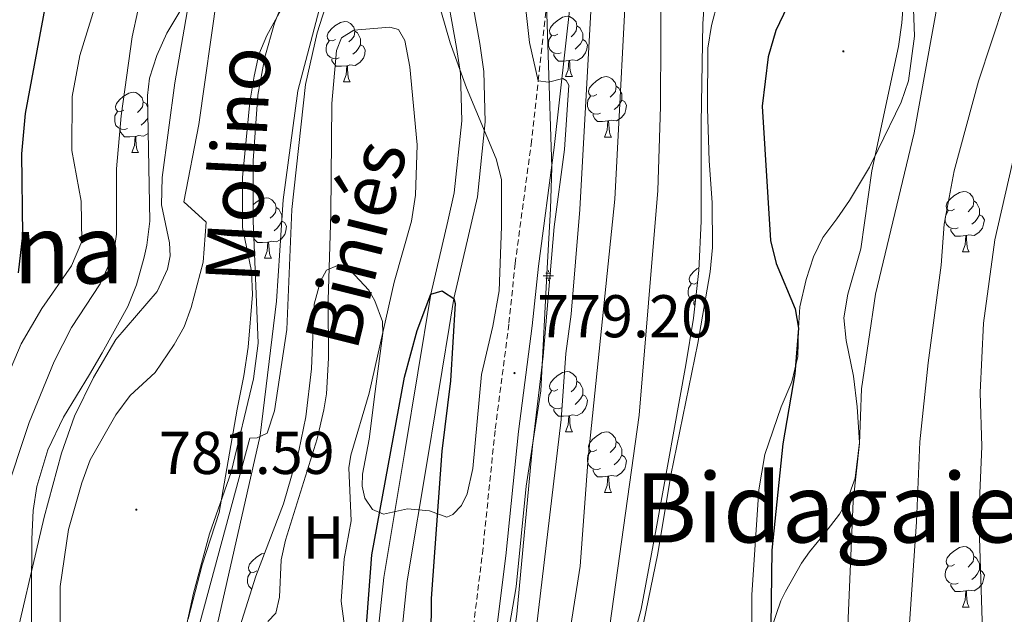
# Model space of a CAD drawing. Units: metres. Extents: x 660923 to 665447, y 4739171 to 4742246.
# Drawn here: x 662382 to 662546, y 4741077 to 4741175 of the extents above; entities that cross this region are included whole.
import ezdxf
from ezdxf.enums import TextEntityAlignment as Align

# ---------------------------------------------------------------- set-up
doc = ezdxf.new("R2010")
doc.units = ezdxf.units.M
doc.header["$MEASUREMENT"] = 0
doc.linetypes.add('TRAZOSX2', pattern=[1.5, 1, -0.5])
for name, color, linetype, lineweight in [('Carátula', 7, 'Continuous', 5), ('Level 11', 142, 'Continuous', 13), ('Level 13', 5, 'Continuous', 0), ('Level 20', 19, 'Continuous', 0), ('Level 21', 19, 'Continuous', 0), ('Level 35', 92, 'TRAZOSX2', 0), ('Level 36', 19, 'Continuous', 40), ('Level 37', 92, 'Continuous', 0), ('Level 4', 36, 'Continuous', 30), ('Level 41', 39, 'Continuous', 0), ('Level 43', 142, 'Continuous', 0), ('Level 45', 19, 'Continuous', 0), ('Level 5', 36, 'Continuous', 0), ('Level 51', 144, 'Continuous', 13), ('Level 7', 1, 'Continuous', 0)]:
    doc.layers.add(name, color=color, linetype=linetype, lineweight=lineweight)
doc.styles.add('Arial', font='ARIAL.TTF', dxfattribs={"height": 0.2})

# ---------------------------------------------------------------- blocks, each defined once
blk = doc.blocks.new('5NACIE')
at = {"layer": 'Carátula', "color": 170, "linetype": 'Continuous', "lineweight": 5, "flags": 128}
for points in [[(-8.4, 0), (8.4, 0)], [(-4.2, 4.2), (4.2, 4.2)], [(0, 6.3), (0, 8.4)], [(-4.2, -4.2), (4.2, -4.2)], [(0, -6.3), (0, -8.4)]]:
    blk.add_lwpolyline(points, dxfattribs=at)
blk = doc.blocks.new('5PATER')
at = {"layer": 'Carátula', "linetype": 'Continuous', "lineweight": 5}
h = blk.add_hatch(color=250, dxfattribs=at)
edge = h.paths.add_edge_path()
edge.add_ellipse((0, 0), major_axis=(-1.33, -1.34), ratio=0.999422, start_angle=0, end_angle=360)

msp = doc.modelspace()

# ---------------------------------------------------------------- linework, layer by layer
at = {"layer": 'Level 11', "color": 142, "linetype": 'Continuous', "lineweight": 13}
for points in [[(662455.94, 4741209.07, 777.62), (662455.46, 4741195.8, 776.97), (662455.81, 4741187.24, 776.85), (662458.63, 4741171.5, 776.55), (662459.32, 4741166.86, 776.25), (662459.54, 4741158.5, 775.78), (662458.25, 4741146.05, 775.44), (662454.34, 4741129.15, 775), (662453.55, 4741124.38, 774.89), (662450.05, 4741103.12, 774.37), (662446.57, 4741082.3, 773.32), (662445.13, 4741068.51, 772.77), (662444.62, 4741059.88, 772.52), (662444.25, 4741042.3, 772.22), (662444.5, 4741026.81, 772.08), (662443.98, 4741021.98, 771.97), (662440.76, 4741010.54, 771.52), (662438.16, 4740999.43, 771.28), (662433.69, 4740977.23, 771.14), (662428.89, 4740961.24, 770.83)], [(662452.72, 4741182.3, 776.77), (662454.77, 4741170.87, 776.55), (662455.42, 4741166.52, 776.25), (662455.63, 4741158.65, 775.78), (662454.38, 4741146.7, 775.44), (662453.3, 4741142, 775.32), (662450.5, 4741129.91, 775), (662446.19, 4741103.76, 774.37), (662442.69, 4741082.83, 773.32), (662441.23, 4741068.83, 772.77), (662440.71, 4741060.04, 772.52), (662440.33, 4741042.3, 772.22), (662440.58, 4741026.98, 772.08), (662440.13, 4741022.72, 771.97), (662436.97, 4741011.51, 771.52), (662434.33, 4741000.26, 771.28), (662429.89, 4740978.18, 771.14), (662425.09, 4740962.2, 770.83)]]:
    msp.add_polyline3d(points, dxfattribs=at)
at = {"layer": 'Level 13', "color": 5, "linetype": 'Continuous', "lineweight": 0, "ltscale": 0.5}
msp.add_polyline3d([(662443.66, 4741221.48, 780.75), (662442.5, 4741221.51, 779.9), (662440.06, 4741211.51, 779.65), (662435.2, 4741189.36, 779.43), (662428.44, 4741163.63, 779.54), (662426.03, 4741145.56, 779.62), (662424.89, 4741128.72, 779.82), (662422.19, 4741106.41, 780.01), (662411.16, 4741057.58, 778.9), (662402.96, 4741023.48, 778.79), (662401.63, 4741011.89, 778.68), (662401.73, 4741000.15, 778.6)], dxfattribs=at)
at = {"layer": 'Level 20', "color": 19, "linetype": 'Continuous', "lineweight": 0, "ltscale": 0.5}
msp.add_polyline3d([(662389, 4741069.4, 782.11), (662389.01, 4741077.19, 782.27), (662389.03, 4741081.33, 782.8), (662390.39, 4741090.8, 783.16), (662392.59, 4741098.59, 783.21), (662393.99, 4741102.37, 783.29), (662398.26, 4741109.87, 783.1), (662400.63, 4741113.08, 783.07), (662404.8, 4741116.91, 782.88), (662407.93, 4741121.51, 782.44), (662409.59, 4741124.47, 782.47), (662410.73, 4741127.69, 782.55), (662412.73, 4741135.21, 782.6), (662413.26, 4741141.84, 782.47), (662409.53, 4741145.23, 782.94), (662412.03, 4741158.09, 783.54), (662415.08, 4741179.62, 782.41)], dxfattribs=at)
at = {"layer": 'Level 21', "color": 19, "linetype": 'TRAZOSX2', "lineweight": 0}
msp.add_polyline3d([(662454.6, 4741050.91, 776.28), (662459.07, 4741086.85, 777.84), (662461.19, 4741107.54, 778.31), (662463.47, 4741125.06, 779.08), (662464.5, 4741135.01, 778.89), (662467.13, 4741154.73, 779.71), (662468.31, 4741165.32, 780), (662470.75, 4741187.33, 780.61), (662471.7, 4741198.6, 781.2), (662471.77, 4741204.62, 781.56), (662471.14, 4741209.54, 781.66), (662469.34, 4741216.51, 781.84), (662467.59, 4741220.1, 782), (662463.81, 4741225.53, 782.12), (662458.02, 4741232.41, 782.26), (662451.91, 4741238.41, 782.45), (662441.72, 4741248.43, 782.76), (662431.93, 4741259.99, 782.86), (662429.14, 4741263.69, 782.97), (662425.76, 4741269.32, 783.22), (662424.44, 4741272.31, 783.28), (662423.4, 4741275.3, 783.66), (662421.25, 4741283.39, 783.85)], dxfattribs=at)
at = {"layer": 'Level 21', "color": 19, "linetype": 'Continuous', "lineweight": 0}
msp.add_polyline3d([(662440.49, 4740961.4, 774.63), (662444.71, 4740978.35, 775), (662446.53, 4740985.66, 775.16), (662451.26, 4741008.88, 775.16), (662453.97, 4741020.65, 775.13), (662455.94, 4741030.24, 775.41), (662462.92, 4741086.42, 777.84), (662465.04, 4741107.1, 778.31), (662467.32, 4741124.61, 779.08), (662468.35, 4741134.55, 778.89), (662470.98, 4741154.26, 779.71), (662474.61, 4741186.96, 780.61)], dxfattribs=at)
at = {"layer": 'Level 35', "color": 92, "linetype": 'Continuous', "lineweight": 0, "ltscale": 0.5}
for points in [[(662444.66, 4740958.92, 781.84), (662449.14, 4740988.12, 780.95), (662455.01, 4741022.49, 781.02), (662456.57, 4741031.64, 781.04), (662458.65, 4741045.49, 781.04), (662459.58, 4741051.76, 781.14), (662464.65, 4741081.27, 782.57), (662466.32, 4741097.99, 783.31), (662468.73, 4741113.82, 783.05), (662469.82, 4741134.19, 783.36), (662470.34, 4741144.09, 784.69), (662470.6, 4741150.91, 784.99), (662469.35, 4741188.38, 785.29)], [(662496.34, 4741184.82, 800.15), (662495.6, 4741174.84, 800.15), (662495.34, 4741158.27, 800.18), (662495.37, 4741142.01, 800.93), (662494.95, 4741133.85, 801.22), (662494.07, 4741125.89, 801.45), (662492.81, 4741118.16, 801.1), (662487.86, 4741090.9, 798.33), (662485.39, 4741077.56, 797.61), (662483.34, 4741069.87, 797), (662476.9, 4741049.63, 794.84), (662473.73, 4741038.1, 793.65), (662470.32, 4741024.72, 792.62), (662464.87, 4741003.39, 791.87), (662460.98, 4740983.52, 790.34), (662457.21, 4740964.09, 787.49)], [(662528.65, 4741174.96, 808.89), (662529.35, 4741184.28, 808.39)], [(662412.75, 4741183.38, 790.78), (662406.74, 4741173.24, 792.3), (662405.08, 4741169.54, 793.08), (662403.83, 4741165.75, 793.77), (662403.48, 4741162.86, 793.68), (662403.91, 4741142, 790.05), (662403.38, 4741138.04, 789.71), (662402.95, 4741136.06, 789.82), (662401.68, 4741131.47, 790.71), (662400.22, 4741127.87, 791.58), (662395.97, 4741120.15, 793.68), (662393.87, 4741116.58, 794.17), (662389.55, 4741109.45, 791.86), (662386.97, 4741104.07, 791.45), (662385.14, 4741097.97, 791.11), (662384.54, 4741093.99, 790.99), (662384.34, 4741089.2, 790.59), (662384.27, 4741080.37, 788.22), (662384.33, 4741070.37, 788.4), (662384.31, 4741060.76, 787.17), (662383.89, 4741054.79, 786.58), (662383.27, 4741049.97, 786.89), (662382.59, 4741046.15, 787.94), (662381.56, 4741042.49, 789.13)], [(662408.23, 4741066.74, 786.12), (662411.15, 4741080.22, 786), (662413.81, 4741090.08, 786.01), (662417.4, 4741100.36, 786.12), (662421.11, 4741115.82, 786.82), (662421.86, 4741121.75, 786.84), (662421.03, 4741142.06, 787), (662421.01, 4741152.06, 787.17), (662421.8, 4741162.91, 786.95), (662422.95, 4741169.23, 786.92), (662424.58, 4741174.9, 786.88), (662427.03, 4741180.99, 786.84)], [(662451.56, 4741179.16, 784.85), (662453.69, 4741171.64, 784.9), (662456.41, 4741164.13, 784.42), (662461.36, 4741152.38, 784.35), (662462.24, 4741148.92, 784.24), (662462.25, 4741141.13, 783.52), (662461.82, 4741130.47, 783.01), (662460.81, 4741124.58, 782.38), (662458.91, 4741116.53, 782.09), (662457.45, 4741100.97, 781.6), (662456.51, 4741096.74, 781.37), (662455.58, 4741094.82, 781.23)], [(662506.96, 4741074.24, 804.42), (662508.57, 4741078.95, 804.24), (662509.35, 4741080.53, 804.73), (662512.01, 4741085.22, 807.89), (662513.31, 4741087.1, 808.43), (662515.88, 4741090.22, 809.15), (662518.31, 4741093.38, 809.44), (662519.5, 4741095.52, 809.38), (662520.87, 4741099.34, 809.2), (662521.59, 4741105.26, 808.77), (662521.21, 4741111.19, 807.95), (662520.63, 4741116.29, 807.44), (662519.43, 4741122.21, 807.4), (662519.02, 4741125.99, 807.44), (662519.66, 4741129.88, 807.49), (662521.81, 4741137.42, 807.66), (662523.68, 4741150.38, 808.99), (662528.08, 4741171, 808.99), (662528.65, 4741174.96, 808.89)], [(662455.58, 4741094.82, 781.23), (662454.14, 4741093.33, 781.06), (662453.15, 4741092.87, 780.98), (662450.26, 4741093.93, 780.98), (662446.66, 4741094.26, 781.32), (662442.68, 4741093.35, 782.45), (662440.81, 4741094.11, 782.86), (662439.57, 4741096.01, 782.96), (662439.09, 4741097.99, 782.99), (662439.15, 4741100.01, 782.98), (662440.29, 4741105.81, 783.03), (662441.28, 4741113.74, 783.42), (662442.55, 4741123.41, 785.02), (662442.47, 4741125.34, 785.41), (662441.24, 4741128.8, 786.06), (662440.24, 4741130.58, 786.23), (662437.13, 4741133.87, 786.34), (662435.04, 4741134.63, 786.41), (662433.21, 4741133.86, 786.45), (662432.2, 4741132.04, 786.38), (662431.13, 4741128.21, 786.07), (662430.71, 4741117.48, 785.84), (662429.75, 4741109.54, 785.78), (662428.63, 4741103.89, 785.68), (662426.05, 4741095.09, 785.29), (662421.49, 4741083.08, 785.18), (662418.47, 4741073.58, 784.37)]]:
    msp.add_polyline3d(points, dxfattribs=at)
at = {"layer": 'Level 36', "color": 92, "linetype": 'Continuous', "lineweight": 0}
for points in [[(662471.57, 4741173.07), (662471.04, 4741172.8), (662470.51, 4741172.86), (662470.24, 4741173.23), (662470.19, 4741173.65), (662470.35, 4741174.17), (662470.83, 4741174.77), (662471.46, 4741175.3), (662472.36, 4741175.88), (662473.11, 4741176.04), (662473.53, 4741175.99), (662474.06, 4741175.67), (662474.59, 4741175.09), (662474.75, 4741174.45), (662474.64, 4741173.6), (662474.22, 4741173.07), (662473.8, 4741172.64)], [(662434.7, 4741172.2), (662434.17, 4741171.94), (662433.64, 4741172), (662433.38, 4741172.36), (662433.32, 4741172.79), (662433.48, 4741173.31), (662433.96, 4741173.9), (662434.6, 4741174.44), (662435.5, 4741175.02), (662436.24, 4741175.18), (662436.67, 4741175.12), (662437.2, 4741174.81), (662437.73, 4741174.22), (662437.89, 4741173.58), (662437.78, 4741172.74), (662437.35, 4741172.2), (662436.93, 4741171.78)], [(662474.75, 4741174.45), (662475.23, 4741174.13), (662475.54, 4741173.49), (662475.7, 4741173.17), (662475.7, 4741172.59), (662475.7, 4741172.17), (662475.33, 4741171.48), (662474.91, 4741171), (662474.43, 4741170.58)], [(662437.89, 4741173.58), (662438.36, 4741173.27), (662438.68, 4741172.63), (662438.84, 4741172.31), (662438.84, 4741171.73), (662438.84, 4741171.3), (662438.47, 4741170.62), (662438.05, 4741170.14), (662437.57, 4741169.72)], [(662472.15, 4741169.99), (662471.73, 4741169.83), (662471.14, 4741169.89), (662470.67, 4741170.1), (662470.24, 4741170.52), (662470.03, 4741171.11), (662470.03, 4741171.53), (662470.08, 4741172.11), (662470.51, 4741172.8)], [(662435.29, 4741169.12), (662434.86, 4741168.96), (662434.28, 4741169.02), (662433.8, 4741169.24), (662433.38, 4741169.66), (662433.16, 4741170.24), (662433.16, 4741170.66), (662433.22, 4741171.25), (662433.64, 4741171.94)], [(662438.84, 4741171.3), (662439.29, 4741171.06), (662439.64, 4741170.44), (662439.53, 4741169.72), (662439.32, 4741169.08), (662438.73, 4741168.34), (662437.94, 4741167.86), (662437.09, 4741167.96), (662436.66, 4741167.83)], [(662475.7, 4741172.17), (662476.16, 4741171.92), (662476.5, 4741171.3), (662476.39, 4741170.58), (662476.18, 4741169.94), (662475.6, 4741169.2), (662474.8, 4741168.72), (662473.95, 4741168.82), (662473.52, 4741168.69)], [(662436.55, 4741167.83), (662435.66, 4741167.74), (662434.81, 4741167.74), (662434.39, 4741168.18), (662434.07, 4741168.65), (662434.07, 4741168.96)], [(662473.41, 4741168.69), (662472.52, 4741168.61), (662471.68, 4741168.61), (662471.25, 4741169.04), (662470.93, 4741169.51), (662470.93, 4741169.83)], [(662436, 4741165.14), (662436.44, 4741166.3), (662436.55, 4741167.83), (662436.66, 4741167.83), (662436.69, 4741167.24), (662436.73, 4741166.56), (662436.8, 4741165.94), (662436.91, 4741165.54), (662437.13, 4741165.14)], [(662472.87, 4741166.01), (662473.3, 4741167.17), (662473.41, 4741168.69), (662473.52, 4741168.69), (662473.56, 4741168.11), (662473.59, 4741167.42), (662473.66, 4741166.81), (662473.78, 4741166.41), (662473.99, 4741166.01)], [(662472.87, 4741166.01), (662473.99, 4741166.01)], [(662478.04, 4741163.03), (662477.51, 4741162.77), (662476.98, 4741162.82), (662476.72, 4741163.19), (662476.66, 4741163.62), (662476.82, 4741164.14), (662477.3, 4741164.73), (662477.94, 4741165.26), (662478.84, 4741165.85), (662479.58, 4741166.01), (662480.01, 4741165.95), (662480.54, 4741165.64), (662481.07, 4741165.05), (662481.23, 4741164.41), (662481.12, 4741163.56), (662480.69, 4741163.03), (662480.27, 4741162.61)], [(662436, 4741165.14), (662437.13, 4741165.14)], [(662481.23, 4741164.41), (662481.7, 4741164.1), (662482.02, 4741163.46), (662482.18, 4741163.14), (662482.18, 4741162.56), (662482.18, 4741162.13), (662481.81, 4741161.44), (662481.39, 4741160.96), (662480.91, 4741160.54)], [(662399.6, 4741160.47), (662399.07, 4741160.2), (662398.54, 4741160.26), (662398.27, 4741160.63), (662398.22, 4741161.05), (662398.38, 4741161.57), (662398.86, 4741162.17), (662399.49, 4741162.7), (662400.39, 4741163.28), (662401.14, 4741163.44), (662401.57, 4741163.39), (662402.09, 4741163.07), (662402.63, 4741162.49), (662402.79, 4741161.85), (662402.67, 4741161), (662402.25, 4741160.47), (662401.83, 4741160.04)], [(662478.63, 4741159.95), (662478.2, 4741159.79), (662477.62, 4741159.85), (662477.14, 4741160.06), (662476.72, 4741160.49), (662476.5, 4741161.07), (662476.5, 4741161.49), (662476.56, 4741162.08), (662476.98, 4741162.77)], [(662402.79, 4741161.85), (662403.26, 4741161.53), (662403.52, 4741161)], [(662482.18, 4741162.13), (662482.63, 4741161.88), (662482.98, 4741161.27), (662482.87, 4741160.54), (662482.66, 4741159.9), (662482.07, 4741159.16), (662481.28, 4741158.68), (662480.43, 4741158.79), (662480, 4741158.66)], [(662400.19, 4741157.39), (662399.76, 4741157.23), (662399.17, 4741157.29), (662398.7, 4741157.5), (662398.27, 4741157.92), (662398.06, 4741158.51), (662398.06, 4741158.93), (662398.11, 4741159.51), (662398.54, 4741160.2)], [(662403.56, 4741159.23), (662403.37, 4741158.88), (662402.95, 4741158.4), (662402.47, 4741157.98)], [(662479.89, 4741158.66), (662479, 4741158.57), (662478.15, 4741158.57), (662477.73, 4741159), (662477.41, 4741159.48), (662477.41, 4741159.79)], [(662479.34, 4741155.97), (662479.78, 4741157.13), (662479.89, 4741158.66), (662480, 4741158.66), (662480.03, 4741158.07), (662480.07, 4741157.39), (662480.14, 4741156.77), (662480.25, 4741156.37), (662480.47, 4741155.97)], [(662401.45, 4741156.09), (662400.55, 4741156.01), (662399.71, 4741156.01), (662399.29, 4741156.44), (662398.97, 4741156.91), (662398.97, 4741157.23)], [(662400.9, 4741153.41), (662401.33, 4741154.57), (662401.45, 4741156.09), (662401.55, 4741156.09), (662401.59, 4741155.51), (662401.63, 4741154.82), (662401.69, 4741154.21), (662401.81, 4741153.81), (662402.03, 4741153.41)], [(662403.61, 4741156.58), (662402.83, 4741156.12), (662401.99, 4741156.22), (662401.55, 4741156.09)], [(662479.34, 4741155.97), (662480.47, 4741155.97)], [(662400.9, 4741153.41), (662402.03, 4741153.41)], [(662537.39, 4741143.99), (662536.86, 4741143.72), (662536.33, 4741143.78), (662536.07, 4741144.15), (662536.01, 4741144.57), (662536.17, 4741145.09), (662536.65, 4741145.69), (662537.29, 4741146.22), (662538.19, 4741146.8), (662538.93, 4741146.96), (662539.35, 4741146.9), (662539.89, 4741146.59), (662540.41, 4741146), (662540.57, 4741145.37), (662540.47, 4741144.52), (662540.04, 4741143.99), (662539.62, 4741143.56)], [(662421.03, 4741144.73), (662421.54, 4741145.15), (662422.44, 4741145.74), (662423.18, 4741145.9), (662423.61, 4741145.84), (662424.14, 4741145.53), (662424.67, 4741144.94), (662424.83, 4741144.3), (662424.72, 4741143.45), (662424.29, 4741142.92), (662423.87, 4741142.5)], [(662540.57, 4741145.37), (662541.05, 4741145.05), (662541.37, 4741144.41), (662541.53, 4741144.09), (662541.53, 4741143.51), (662541.53, 4741143.09), (662541.15, 4741142.4), (662540.73, 4741141.92), (662540.25, 4741141.5)], [(662421.64, 4741142.92), (662421.11, 4741142.66), (662421.03, 4741142.67)], [(662424.83, 4741144.3), (662425.3, 4741143.99), (662425.62, 4741143.35), (662425.78, 4741143.03), (662425.78, 4741142.45), (662425.78, 4741142.02), (662425.41, 4741141.33), (662424.99, 4741140.85), (662424.51, 4741140.43)], [(662537.97, 4741140.91), (662537.55, 4741140.75), (662536.97, 4741140.81), (662536.49, 4741141.02), (662536.07, 4741141.44), (662535.85, 4741142.03), (662535.85, 4741142.45), (662535.91, 4741143.03), (662536.33, 4741143.72)], [(662541.53, 4741143.09), (662541.98, 4741142.84), (662542.33, 4741142.22), (662542.21, 4741141.5), (662542.01, 4741140.86), (662541.42, 4741140.12), (662540.63, 4741139.64), (662539.77, 4741139.74), (662539.35, 4741139.61)], [(662425.78, 4741142.02), (662426.23, 4741141.77), (662426.58, 4741141.16), (662426.47, 4741140.43), (662426.26, 4741139.79), (662425.67, 4741139.05), (662424.88, 4741138.57), (662424.03, 4741138.68), (662423.6, 4741138.55)], [(662422.23, 4741139.84), (662421.8, 4741139.68), (662421.22, 4741139.74), (662421.13, 4741139.78)], [(662539.23, 4741139.61), (662538.35, 4741139.53), (662537.5, 4741139.53), (662537.07, 4741139.96), (662536.75, 4741140.43), (662536.75, 4741140.75)], [(662538.69, 4741136.93), (662539.13, 4741138.09), (662539.23, 4741139.61), (662539.35, 4741139.61), (662539.38, 4741139.03), (662539.41, 4741138.34), (662539.49, 4741137.73), (662539.6, 4741137.33), (662539.81, 4741136.93)], [(662423.49, 4741138.55), (662422.6, 4741138.46), (662421.75, 4741138.46), (662421.33, 4741138.89), (662421.15, 4741139.15)], [(662422.94, 4741135.86), (662423.38, 4741137.02), (662423.49, 4741138.55), (662423.6, 4741138.55), (662423.63, 4741137.96), (662423.67, 4741137.28), (662423.74, 4741136.66), (662423.85, 4741136.26), (662424.07, 4741135.86)], [(662538.69, 4741136.93), (662539.81, 4741136.93)], [(662422.94, 4741135.86), (662424.07, 4741135.86)], [(662494.72, 4741131.83), (662494.22, 4741131.58), (662493.69, 4741131.64), (662493.43, 4741132.01), (662493.37, 4741132.43), (662493.53, 4741132.95), (662494.01, 4741133.55), (662494.65, 4741134.08), (662494.97, 4741134.28)], [(662494.37, 4741128.66), (662494.33, 4741128.67), (662493.85, 4741128.88), (662493.43, 4741129.3), (662493.21, 4741129.89), (662493.21, 4741130.31), (662493.27, 4741130.89), (662493.69, 4741131.58)], [(662494.3, 4741128.02), (662494.12, 4741128.29), (662494.12, 4741128.61)], [(662471.57, 4741114.08), (662471.04, 4741113.81), (662470.51, 4741113.87), (662470.24, 4741114.24), (662470.19, 4741114.66), (662470.35, 4741115.18), (662470.83, 4741115.78), (662471.46, 4741116.31), (662472.36, 4741116.89), (662473.11, 4741117.05), (662473.53, 4741117), (662474.06, 4741116.68), (662474.59, 4741116.1), (662474.75, 4741115.46), (662474.64, 4741114.61), (662474.22, 4741114.08), (662473.8, 4741113.65)], [(662474.75, 4741115.46), (662475.23, 4741115.14), (662475.54, 4741114.5), (662475.7, 4741114.18), (662475.7, 4741113.6), (662475.7, 4741113.18), (662475.33, 4741112.49), (662474.91, 4741112.01), (662474.43, 4741111.59)], [(662472.15, 4741111), (662471.73, 4741110.84), (662471.14, 4741110.9), (662470.67, 4741111.11), (662470.24, 4741111.53), (662470.03, 4741112.12), (662470.03, 4741112.54), (662470.08, 4741113.12), (662470.51, 4741113.81)], [(662475.7, 4741113.18), (662476.16, 4741112.93), (662476.5, 4741112.31), (662476.39, 4741111.59), (662476.18, 4741110.95), (662475.6, 4741110.21), (662474.8, 4741109.73), (662473.95, 4741109.83), (662473.52, 4741109.7)], [(662473.41, 4741109.7), (662472.52, 4741109.62), (662471.68, 4741109.62), (662471.25, 4741110.05), (662470.93, 4741110.52), (662470.93, 4741110.84)], [(662472.87, 4741107.02), (662473.3, 4741108.18), (662473.41, 4741109.7), (662473.52, 4741109.7), (662473.56, 4741109.12), (662473.59, 4741108.43), (662473.66, 4741107.82), (662473.78, 4741107.42), (662473.99, 4741107.02)], [(662472.87, 4741107.02), (662473.99, 4741107.02)], [(662478.04, 4741104.04), (662477.51, 4741103.78), (662476.98, 4741103.83), (662476.72, 4741104.2), (662476.66, 4741104.63), (662476.82, 4741105.15), (662477.3, 4741105.74), (662477.94, 4741106.27), (662478.84, 4741106.86), (662479.58, 4741107.02), (662480.01, 4741106.96), (662480.54, 4741106.65), (662481.07, 4741106.06), (662481.23, 4741105.42), (662481.12, 4741104.57), (662480.69, 4741104.04), (662480.27, 4741103.62)], [(662481.23, 4741105.42), (662481.7, 4741105.11), (662482.02, 4741104.47), (662482.18, 4741104.15), (662482.18, 4741103.57), (662482.18, 4741103.14), (662481.81, 4741102.45), (662481.39, 4741101.97), (662480.91, 4741101.55)], [(662478.63, 4741100.96), (662478.2, 4741100.8), (662477.62, 4741100.86), (662477.14, 4741101.07), (662476.72, 4741101.5), (662476.5, 4741102.08), (662476.5, 4741102.5), (662476.56, 4741103.09), (662476.98, 4741103.78)], [(662482.18, 4741103.14), (662482.63, 4741102.89), (662482.98, 4741102.28), (662482.87, 4741101.55), (662482.66, 4741100.91), (662482.07, 4741100.17), (662481.28, 4741099.69), (662480.43, 4741099.8), (662480, 4741099.67)], [(662479.89, 4741099.67), (662479, 4741099.58), (662478.15, 4741099.58), (662477.73, 4741100.01), (662477.41, 4741100.49), (662477.41, 4741100.8)], [(662479.34, 4741096.98), (662479.78, 4741098.14), (662479.89, 4741099.67), (662480, 4741099.67), (662480.03, 4741099.08), (662480.07, 4741098.4), (662480.14, 4741097.78), (662480.25, 4741097.38), (662480.47, 4741096.98)], [(662479.34, 4741096.98), (662480.47, 4741096.98)], [(662537.39, 4741085), (662536.86, 4741084.73), (662536.33, 4741084.78), (662536.07, 4741085.16), (662536.01, 4741085.58), (662536.17, 4741086.1), (662536.65, 4741086.7), (662537.29, 4741087.22), (662538.19, 4741087.81), (662538.93, 4741087.97), (662539.35, 4741087.92), (662539.89, 4741087.6), (662540.41, 4741087.02), (662540.57, 4741086.38), (662540.47, 4741085.52), (662540.04, 4741085), (662539.62, 4741084.57)], [(662421.64, 4741083.93), (662421.11, 4741083.67), (662420.58, 4741083.72), (662420.32, 4741084.09), (662420.26, 4741084.52), (662420.42, 4741085.04), (662420.9, 4741085.63), (662421.54, 4741086.16), (662422.44, 4741086.75), (662422.92, 4741086.85)], [(662540.57, 4741086.38), (662541.05, 4741086.06), (662541.37, 4741085.42), (662541.53, 4741085.1), (662541.53, 4741084.52), (662541.53, 4741084.1), (662541.15, 4741083.4), (662540.73, 4741082.92), (662540.25, 4741082.5)], [(662537.97, 4741081.92), (662537.55, 4741081.76), (662536.97, 4741081.82), (662536.49, 4741082.02), (662536.07, 4741082.45), (662535.85, 4741083.04), (662535.85, 4741083.46), (662535.91, 4741084.04), (662536.33, 4741084.73)], [(662541.53, 4741084.1), (662541.98, 4741083.84), (662542.33, 4741083.23), (662542.21, 4741082.5), (662542.01, 4741081.86), (662541.42, 4741081.12), (662540.63, 4741080.64), (662539.77, 4741080.75), (662539.35, 4741080.62)], [(662420.81, 4741080.93), (662420.74, 4741080.96), (662420.32, 4741081.39), (662420.1, 4741081.97), (662420.1, 4741082.39), (662420.16, 4741082.98), (662420.58, 4741083.67)], [(662539.23, 4741080.62), (662538.35, 4741080.54), (662537.5, 4741080.54), (662537.07, 4741080.96), (662536.75, 4741081.44), (662536.75, 4741081.76)], [(662538.69, 4741077.94), (662539.13, 4741079.1), (662539.23, 4741080.62), (662539.35, 4741080.62), (662539.38, 4741080.04), (662539.41, 4741079.35), (662539.49, 4741078.74), (662539.6, 4741078.34), (662539.81, 4741077.94)], [(662538.69, 4741077.94), (662539.81, 4741077.94)]]:
    msp.add_lwpolyline(points, dxfattribs=at)
for points in [[(662429.13, 4741183.41, 780.31), (662423.28, 4741172.85, 780.95), (662422, 4741169.68, 781), (662421.18, 4741166.08, 781.14), (662420.47, 4741161.79, 781.22), (662419.24, 4741149.26, 781.61), (662419.24, 4741140.97, 781.5), (662420.74, 4741133.71, 781.36), (662420.91, 4741129.84, 781.11), (662420.19, 4741121.1, 780.95), (662419.5, 4741116.34, 780.92), (662418.4, 4741110.78, 781.11), (662415.37, 4741093.66, 780.84), (662412.58, 4741084.97, 780.62), (662410.24, 4741075.99, 780.56)], [(662499.18, 4741182.51, 797.83), (662497.05, 4741174.52, 797.61), (662496.46, 4741170.75, 797.83), (662496.41, 4741160.75, 798.28), (662496.67, 4741152.03, 798.28), (662497.18, 4741145.13, 798.66), (662497.25, 4741137.62, 798.66), (662496.83, 4741133.58, 798.5), (662494.77, 4741121.78, 798.66), (662490.34, 4741099.82, 797.45), (662488.14, 4741086.85, 796.89), (662483.4, 4741063.68, 796.18), (662481.86, 4741060.12, 795.73), (662477.89, 4741048.94, 795), (662476.75, 4741045.72, 794.8), (662472.37, 4741030.61, 793.69)], [(662503.76, 4741068.51, 798.66), (662503.78, 4741079.94, 798.5), (662504.91, 4741097.42, 798.66), (662505.92, 4741103.29, 799.16), (662508.6, 4741111.19, 800.04), (662510.4, 4741115.36, 800.04), (662511.38, 4741119.52, 800.48), (662511.47, 4741124.22, 800.43), (662511.73, 4741127.81, 800.93), (662512.76, 4741132.31, 800.98), (662513.97, 4741136.08, 801.64), (662515.51, 4741139.32, 801.98), (662517.83, 4741142.4, 802.09), (662519.94, 4741145.42, 802.86), (662523.27, 4741151, 803.19), (662524.71, 4741153.9, 803.91), (662528.55, 4741161.75, 804.52), (662529.76, 4741165.31, 804.74), (662530.73, 4741172.73, 804.08), (662530.6, 4741177.2, 803.63)], [(662423.49, 4741075.52, 777.23), (662424.8, 4741076.9, 777.2), (662425.39, 4741079.58, 777.26), (662425.67, 4741085.77, 777.31), (662426.37, 4741089.04, 777.31), (662431.64, 4741105.89, 777.15), (662432.73, 4741110.71, 777.2), (662433.18, 4741113.37, 777.2), (662433.53, 4741119.29, 777.37), (662433.45, 4741128.87, 777.42), (662433.94, 4741143.21, 777.67), (662434.08, 4741161.58, 778.06), (662434.83, 4741170.34, 777.98), (662435.7, 4741172.43, 777.95), (662437.75, 4741173.73, 777.98), (662443.71, 4741174.21, 777.92), (662445.15, 4741173.82, 777.89), (662446.18, 4741171.99, 777.78), (662447.02, 4741167.64, 777.7), (662448.25, 4741154.68, 777.56), (662447.97, 4741146.34, 777.45), (662447.32, 4741142.04, 777.42), (662444.42, 4741131.86, 777.15), (662440.28, 4741113.43, 776.87), (662437.21, 4741103.16, 776.76), (662436.89, 4741101.03, 776.73), (662437.31, 4741092.23, 776.62), (662436.14, 4741085.92, 776.62), (662435.62, 4741078.89, 776.59), (662436.45, 4741072.67, 776.59)]]:
    msp.add_polyline3d(points, dxfattribs=at)
at = {"layer": 'Level 4', "color": 36, "linetype": 'Continuous', "lineweight": 30}
for points in [[(662382.12, 4741133.46, 800), (662382.82, 4741139.69, 800), (662382.65, 4741153.2, 800), (662383.29, 4741159.92, 800), (662386.67, 4741178.32, 800), (662387.69, 4741182.33, 800), (662391.37, 4741193.6, 800), (662392.03, 4741197.89, 800), (662391.91, 4741200.67, 800), (662389.83, 4741211.47, 800), (662387.06, 4741222.15, 800), (662383.28, 4741232.6, 800), (662375.92, 4741244.07, 800)], [(662509.6, 4741177.61, 800), (662507.72, 4741173.69, 800), (662506.48, 4741169.32, 800), (662505.46, 4741161.12, 800), (662506.85, 4741138.83, 800), (662507.77, 4741134.96, 800), (662510.92, 4741127.45, 800), (662511.47, 4741124.22, 800), (662510.89, 4741116.65, 800), (662508.87, 4741105.06, 800), (662507.08, 4741087.4, 800), (662506.61, 4741053.92, 800)], [(662438.68, 4741059.57, 775), (662440.73, 4741086.6, 775), (662446.13, 4741116.12, 775), (662448.25, 4741123.86, 775), (662450.5, 4741129.91, 775), (662452.4, 4741130.43, 775), (662452.59, 4741130.3, 775), (662454.34, 4741129.15, 775), (662454.57, 4741128.32, 775), (662453.75, 4741115.48, 775), (662452.33, 4741103.8, 775), (662450.55, 4741079.34, 775), (662450.48, 4741072.75, 775)]]:
    msp.add_polyline3d(points, dxfattribs=at)
at = {"layer": 'Level 5', "color": 36, "linetype": 'Continuous', "lineweight": 0}
for points in [[(662379.68, 4741095.89, 790), (662383.85, 4741108.59, 790), (662388.02, 4741118.69, 790), (662390.9, 4741124.34, 790), (662395.67, 4741131.63, 790), (662397.45, 4741135.47, 790), (662398.09, 4741137.9, 790), (662398.36, 4741139.88, 790), (662398.37, 4741150.72, 790), (662399.15, 4741159.51, 790), (662400.97, 4741172.63, 790), (662404.71, 4741189.93, 790), (662405.22, 4741193.95, 790), (662405.25, 4741200.68, 790), (662403.6, 4741231.84, 790), (662402.61, 4741238.37, 790), (662400.38, 4741244.8, 790), (662399.19, 4741247.09, 790), (662396.78, 4741250.58, 790), (662392.63, 4741255.14, 790), (662387.81, 4741259.55, 790), (662384.35, 4741262.21, 790), (662379.74, 4741266.79, 790)], [(662573.14, 4741262.35, 790), (662539.38, 4741236.32, 790), (662515.65, 4741219.38, 790), (662498.53, 4741209.17, 790), (662495.3, 4741206.6, 790), (662490.7, 4741201.31, 790), (662486.27, 4741196.9, 790), (662484.35, 4741193.18, 790), (662483.27, 4741188.98, 790), (662481.04, 4741145.65, 790), (662476.62, 4741102.72, 790), (662475.27, 4741084.72, 790), (662467.97, 4741038.27, 790), (662466.75, 4741032.49, 790), (662461.7, 4741013.86, 790), (662461.06, 4741010.36, 790), (662460.29, 4741001.83, 790), (662460.95, 4740998.12, 790), (662463.3, 4740992.57, 790), (662467.84, 4740977.55, 790), (662473.89, 4740963.64, 790)], [(662391.02, 4741162.72, 795), (662392.28, 4741169.54, 795), (662397.57, 4741186.73, 795), (662398.68, 4741191.3, 795), (662398.78, 4741195.33, 795), (662397.06, 4741206.52, 795), (662396.58, 4741220.33, 795), (662395.42, 4741231.26, 795), (662392.62, 4741239.45, 795), (662390.64, 4741243.39, 795), (662388.29, 4741247.03, 795), (662379.06, 4741257.08, 795)], [(662553.76, 4741239.22, 795), (662529.45, 4741214.34, 795), (662525.9, 4741211.96, 795), (662522.12, 4741210.18, 795), (662514.3, 4741207.31, 795), (662507.83, 4741205.73, 795), (662503.93, 4741203.86, 795), (662500.26, 4741201.15, 795), (662492.17, 4741194.02, 795), (662490.82, 4741192.4, 795), (662489.9, 4741190.62, 795), (662489.3, 4741188.58, 795), (662488.7, 4741184.13, 795), (662488.61, 4741161.03, 795)], [(662374.19, 4740974.34, 780), (662381.47, 4740986.17, 780), (662384.14, 4740989.14, 780), (662394.15, 4740998.62, 780), (662396.3, 4741001.99, 780), (662398.94, 4741007.6, 780), (662400.34, 4741018.71, 780), (662399.75, 4741025.02, 780), (662403.6, 4741038.49, 780), (662411.14, 4741071.37, 780), (662420.48, 4741105.99, 780), (662421.72, 4741106.01, 780), (662423.34, 4741106.79, 780), (662424.56, 4741110.52, 780), (662426.63, 4741124.03, 780), (662427.47, 4741143.93, 780), (662429.73, 4741164.72, 780), (662431.67, 4741173.26, 780), (662435.67, 4741185.95, 780), (662438.97, 4741203.23, 780), (662441.28, 4741217.88, 780), (662445.33, 4741231.34, 780), (662448.53, 4741235.5, 780), (662450.57, 4741238.14, 780)], [(662463, 4741223.4, 780), (662462.56, 4741217.65, 780), (662463.68, 4741211.61, 780), (662464.81, 4741190.15, 780), (662466.85, 4741171.68, 780), (662468.31, 4741165.32, 780), (662470.02, 4741165.1, 780), (662472.4, 4741165.68, 780), (662472.95, 4741165.39, 780), (662473.4, 4741164.6, 780), (662472.69, 4741153.94, 780), (662470.96, 4741141.07, 780), (662469.16, 4741119.6, 780), (662467.37, 4741104.64, 780), (662464.77, 4741076.76, 780), (662462.49, 4741060.9, 780), (662458.71, 4741029.91, 780), (662457.02, 4741019.19, 780), (662453.89, 4741004.15, 780), (662452.05, 4740993.44, 780), (662446.66, 4740970.24, 780)], [(662550.96, 4741217.88, 805), (662545.49, 4741211.01, 805), (662543.29, 4741207.38, 805), (662540.51, 4741201.76, 805), (662536.17, 4741188.88, 805), (662535.73, 4741184.6, 805), (662530.71, 4741156.7, 805), (662524.25, 4741129.92, 805), (662521.94, 4741114.2, 805), (662521.64, 4741105.12, 805), (662520.59, 4741095.5, 805), (662519.56, 4741072.16, 805), (662520.46, 4741055.38, 805), (662521.08, 4741015.5, 805), (662522.16, 4741006.75, 805), (662524.02, 4740999.92, 805), (662524.88, 4740997.78, 805), (662526.24, 4740995.93, 805), (662527.87, 4740994.35, 805), (662529.82, 4740993.28, 805), (662531.82, 4740992.76, 805), (662546.26, 4740993.24, 805)], [(662380.67, 4741068.42, 785), (662386.37, 4741092.86, 785), (662389.25, 4741103.51, 785), (662391.42, 4741109.63, 785), (662394.57, 4741116.08, 785), (662398.27, 4741122.39, 785), (662405.12, 4741130.32, 785), (662406.84, 4741134.02, 785), (662407.27, 4741136.25, 785), (662407.17, 4741138.41, 785), (662405.83, 4741144.73, 785), (662405.96, 4741149.24, 785), (662408.05, 4741164.96, 785), (662411.4, 4741184.46, 785)], [(662477.29, 4741180.9, 785), (662475.24, 4741143.97, 785), (662473.8, 4741126.58, 785), (662472.9, 4741120.03, 785), (662472.13, 4741109.06, 785), (662466.49, 4741061.57, 785), (662459.96, 4741024.98, 785), (662457.36, 4741012.52, 785), (662453.09, 4740973.32, 785)], [(662553.29, 4741179.31, 815), (662544.05, 4741138.93, 815), (662542.19, 4741125.08, 815), (662541.63, 4741113.57, 815), (662541.89, 4741104.62, 815), (662541.43, 4741092.92, 815), (662542.18, 4741068.73, 815), (662543.44, 4741053.39, 815), (662544.57, 4741032.64, 815), (662545.89, 4741026.36, 815)], [(662545.67, 4741178.35, 810), (662541.37, 4741165.24, 810), (662537.31, 4741150.36, 810), (662535.65, 4741141.51, 810), (662535.17, 4741134.69, 810), (662533.01, 4741118.47, 810), (662531.64, 4741105.36, 810), (662531.05, 4741092.07, 810), (662529.5, 4741069.56, 810), (662529.6, 4741053.42, 810), (662530.44, 4741040.19, 810), (662531.75, 4741031.6, 810), (662534.51, 4741020.76, 810), (662537.76, 4741011.83, 810), (662540.29, 4741007.93, 810), (662541.81, 4741006.64, 810), (662543.89, 4741005.8, 810), (662550.77, 4741005.3, 810)], [(662377.21, 4741109.1, 795), (662382.54, 4741121.66, 795), (662385.98, 4741127.54, 795), (662390.9, 4741134.61, 795), (662392.63, 4741138.64, 795), (662392.52, 4741145.34, 795), (662390.94, 4741153.75, 795), (662391.02, 4741162.72, 795)], [(662488.61, 4741161.03, 795), (662488.14, 4741147.1, 795), (662485.07, 4741109.81, 795), (662478.57, 4741063.36, 795), (662477.95, 4741057.35, 795), (662477.79, 4741051.37, 795), (662477.89, 4741048.94, 795), (662478.93, 4741046.69, 795), (662482.09, 4741033.97, 795), (662484.66, 4741020.79, 795), (662488.14, 4741005.58, 795), (662494.09, 4740992.15, 795), (662494.14, 4740991.15, 795), (662491.22, 4740989.76, 795), (662491.34, 4740985.76, 795), (662492.43, 4740980.44, 795), (662493.55, 4740976.26, 795), (662495.8, 4740972.67, 795)]]:
    msp.add_polyline3d(points, dxfattribs=at)
at = {"layer": 'Level 51', "color": 144, "linetype": 'Continuous', "lineweight": 13}
for points in [[(662455.81, 4741187.24, 776.85), (662458.63, 4741171.5, 776.55), (662459.32, 4741166.86, 776.25), (662459.54, 4741158.5, 775.78), (662458.25, 4741146.05, 775.44), (662454.34, 4741129.15, 775), (662453.55, 4741124.38, 774.89), (662450.05, 4741103.12, 774.37), (662446.57, 4741082.3, 773.32), (662445.13, 4741068.51, 772.77), (662444.62, 4741059.88, 772.52), (662444.25, 4741042.3, 772.22), (662444.5, 4741026.81, 772.08), (662443.98, 4741021.98, 771.97), (662440.76, 4741010.54, 771.52), (662438.16, 4740999.43, 771.28), (662433.69, 4740977.23, 771.14), (662428.89, 4740961.24, 770.83)], [(662425.09, 4740962.2, 770.83), (662429.89, 4740978.18, 771.14), (662434.33, 4741000.26, 771.28), (662436.97, 4741011.51, 771.52), (662440.13, 4741022.72, 771.97), (662440.58, 4741026.98, 772.08), (662440.33, 4741042.3, 772.22), (662440.71, 4741060.04, 772.52), (662441.23, 4741068.83, 772.77), (662442.69, 4741082.83, 773.32), (662446.19, 4741103.76, 774.37), (662450.5, 4741129.91, 775), (662453.3, 4741142, 775.32), (662454.38, 4741146.7, 775.44), (662455.63, 4741158.65, 775.78), (662455.42, 4741166.52, 776.25), (662454.77, 4741170.87, 776.55), (662452.72, 4741182.3, 776.77)]]:
    msp.add_polyline3d(points, dxfattribs=at)

# ---------------------------------------------------------------- block references
at = {"layer": 'Level 13', "color": 5, "linetype": 'Continuous', "lineweight": 0, "xscale": 0.09999983015004542, "yscale": 0.09999983015004542}
msp.add_blockref('5NACIE', (662470, 4741132.96, 779.85), dxfattribs=at)
at = {"layer": 'Level 7', "color": 19, "linetype": 'Continuous', "lineweight": 0, "xscale": 0.09999983015004542, "yscale": 0.09999983015004542}
for p in [(662518.94, 4741170.21, 801.95), (662464.39, 4741116.79, 779.21), (662401.65, 4741094.1, 781.6)]:
    msp.add_blockref('5PATER', p, dxfattribs=at)

# ---------------------------------------------------------------- texts
at = {"layer": 'Level 37', "color": 92, "linetype": 'Continuous', "lineweight": 0, "style": 'Arial'}
msp.add_text('H', height=7, dxfattribs=at).set_placement((662432.68, 4741089.49, 776.96), align=Align.MIDDLE_CENTER)
at = {"layer": 'Level 41', "color": 19, "linetype": 'Continuous', "lineweight": 0, "style": 'Arial'}
for s, p in [('779.20', (662468.14, 4741120.54, 779.21)), ('781.59', (662405.41, 4741097.85, 781.6))]:
    msp.add_text(s, height=7, dxfattribs=at).set_placement(p, align=Align.BOTTOM_LEFT)
at = {"layer": 'Level 43', "color": 5, "linetype": 'Continuous', "lineweight": 0, "style": 'Arial'}
msp.add_text('Molino', height=9, rotation=87.1297, dxfattribs=at).set_placement((662418.54, 4741151.41, 781.82), align=Align.MIDDLE_CENTER)
at = {"layer": 'Level 43', "color": 142, "linetype": 'Continuous', "lineweight": 0, "style": 'Arial'}
msp.add_text('Biniés', height=9, rotation=75.9582, dxfattribs=at).set_placement((662440.94, 4741119.52, 980.58), align=Align.BOTTOM_LEFT)
at = {"layer": 'Level 45', "color": 19, "linetype": 'Continuous', "lineweight": 0, "style": 'Arial'}
for s, p in [('Belaskoarena', (662349.7, 4741137.42, 824.86)), ('Bidagaieta', (662523.66, 4741094.41, 798.44))]:
    msp.add_text(s, height=11.5, dxfattribs=at).set_placement(p, align=Align.MIDDLE_CENTER)

doc.saveas('drawing.dxf')
